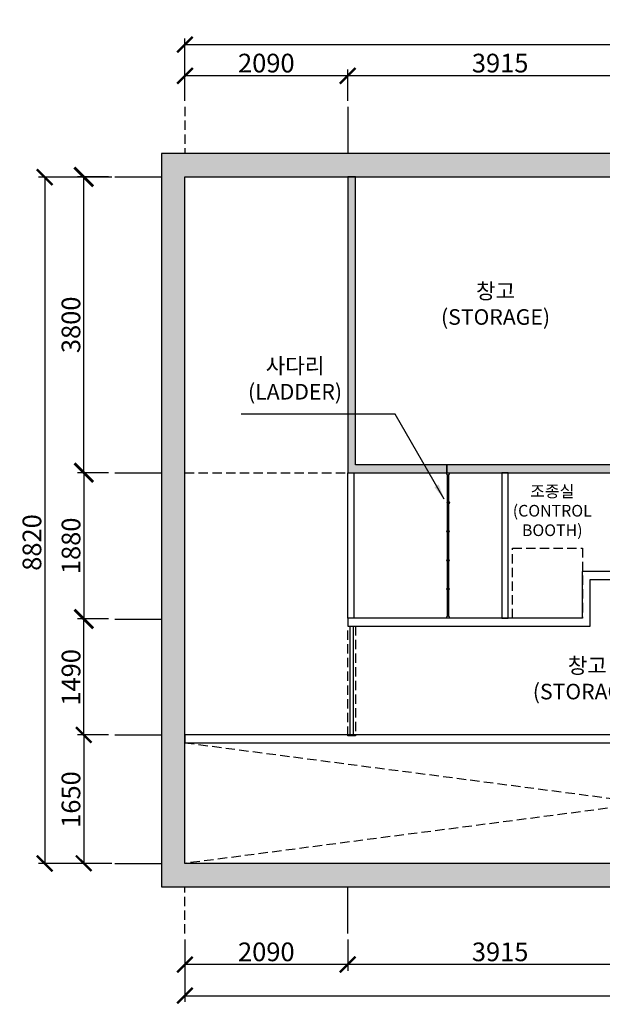
# Model space of a CAD drawing. Units: millimetres. Extents: x -19200 to 137777, y -101071 to -60576.
# Drawn here: x 38526 to 46008, y -101071 to -88419 of the extents above; entities that cross this region are included whole.
import ezdxf

# ---------------------------------------------------------------- set-up
doc = ezdxf.new("R2010")
doc.units = ezdxf.units.MM
doc.header["$LTSCALE"] = 4
doc.header["$MEASUREMENT"] = 0
doc.header["$PDMODE"] = 3
doc.header["$PDSIZE"] = -3
doc.linetypes.add('HID', pattern=[4.4, 1.5, -0.7, 1.5, -0.7])
doc.layers.get('0').update_dxf_attribs({"linetype": 'CONTINUOUS'})
doc.layers.get('Defpoints').update_dxf_attribs({"linetype": 'CONTINUOUS'})
for name, color, linetype in [('01D', 9, 'CONTINUOUS'), ('01H', 4, 'CONTINUOUS'), ('01HF1', 8, 'CONTINUOUS'), ('01HF2', 9, 'CONTINUOUS'), ('02', 3, 'CONTINUOUS'), ('04', 6, 'CONTINUOUS'), ('11MT', 9, 'CONTINUOUS')]:
    doc.layers.add(name, color=color, linetype=linetype)
doc.styles.add('sansserif', font='sanss___.ttf')
doc.dimstyles.get("Standard").update_dxf_attribs({"dimscale": 80, "dimtxt": 2.5, "dimasz": 2.5, "dimexe": 1, "dimexo": 1, "dimgap": 0.5, "dimtad": 1, "dimdec": 0, "dimzin": 0, "dimdsep": 46, "dimtxsty": 'sansserif', "dimblk": 'ARCHTICK', "dimcen": 0.09, "dimclrd": 256, "dimclre": 256, "dimclrt": 256, "dimadec": 0, "dimazin": 0, "dimtfac": 1, "dimtdec": 0, "dimtofl": 0, "dimtmove": 0, "dimatfit": 1, "dimfxl": 1, "dimtolj": 1, "dimtzin": 0, "dimlwd": -1, "dimlwe": -1, "dimarcsym": 0})

# ---------------------------------------------------------------- blocks, each defined once
blk = doc.blocks.new('_ARCHTICK')
at = {"color": 0, "linetype": 'ByBlock', "const_width": 0.15}
blk.add_lwpolyline([(-0.5, -0.5), (0.5, 0.5)], dxfattribs=at)
blk = doc.blocks.new('*D78')
at = {"layer": '01D', "ltscale": 20, "transparency": 16777216}
for p, q in [((40648, -89460), (40648, -88660)), ((81830, -89460), (81830, -88660)), ((40648, -88740), (81830, -88740))]:
    blk.add_line(p, q, dxfattribs=at)
at = {"layer": 'Defpoints', "color": 0, "ltscale": 20, "transparency": 16777216}
for p in [(81830, -88740), (40648, -89540), (81830, -89540)]:
    blk.add_point(p, dxfattribs=at)
at = {"layer": '01D', "ltscale": 20, "transparency": 16777216, "xscale": 200, "yscale": 200, "zscale": 200, "rotation": 180}
blk.add_blockref('_ARCHTICK', (40648, -88740), dxfattribs=at)
at = {"layer": '01D', "ltscale": 20, "transparency": 16777216, "xscale": 200, "yscale": 200, "zscale": 200}
blk.add_blockref('_ARCHTICK', (81830, -88740), dxfattribs=at)
at = {"layer": '01D', "ltscale": 20, "transparency": 16777216, "insert": (61239, -88577), "char_height": 240, "attachment_point": 5, "style": 'sansserif'}
blk.add_mtext('\\A1;41180', dxfattribs=at)
blk = doc.blocks.new('*D79')
at = {"layer": '01D', "ltscale": 20, "transparency": 16777216}
for p, q in [((40648, -89460), (40648, -89060)), ((42738, -89460), (42738, -89060)), ((42738, -89140), (40648, -89140))]:
    blk.add_line(p, q, dxfattribs=at)
at = {"layer": 'Defpoints', "color": 0, "ltscale": 20, "transparency": 16777216}
for p in [(40648, -89140), (40648, -89540), (42738, -89540)]:
    blk.add_point(p, dxfattribs=at)
at = {"layer": '01D', "ltscale": 20, "transparency": 16777216, "xscale": 200, "yscale": 200, "zscale": 200, "rotation": 180}
blk.add_blockref('_ARCHTICK', (40648, -89140), dxfattribs=at)
at = {"layer": '01D', "ltscale": 20, "transparency": 16777216, "xscale": 200, "yscale": 200, "zscale": 200}
blk.add_blockref('_ARCHTICK', (42738, -89140), dxfattribs=at)
at = {"layer": '01D', "ltscale": 20, "transparency": 16777216, "insert": (41693, -88977), "char_height": 240, "attachment_point": 5, "style": 'sansserif'}
blk.add_mtext('\\A1;2090', dxfattribs=at)
blk = doc.blocks.new('*D80')
at = {"layer": '01D', "ltscale": 20, "transparency": 16777216}
for p, q in [((42738, -89460), (42738, -89060)), ((46653, -89460), (46653, -89060)), ((46653, -89140), (42738, -89140))]:
    blk.add_line(p, q, dxfattribs=at)
at = {"layer": 'Defpoints', "color": 0, "ltscale": 20, "transparency": 16777216}
for p in [(42738, -89140), (42738, -89540), (46653, -89540)]:
    blk.add_point(p, dxfattribs=at)
at = {"layer": '01D', "ltscale": 20, "transparency": 16777216, "xscale": 200, "yscale": 200, "zscale": 200, "rotation": 180}
blk.add_blockref('_ARCHTICK', (42738, -89140), dxfattribs=at)
at = {"layer": '01D', "ltscale": 20, "transparency": 16777216, "xscale": 200, "yscale": 200, "zscale": 200}
blk.add_blockref('_ARCHTICK', (46653, -89140), dxfattribs=at)
at = {"layer": '01D', "ltscale": 20, "transparency": 16777216, "insert": (44696, -88977), "char_height": 240, "attachment_point": 5, "style": 'sansserif'}
blk.add_mtext('\\A1;3915', dxfattribs=at)
blk = doc.blocks.new('*D85')
at = {"layer": '01D', "ltscale": 20, "transparency": 16777216}
for p, q in [((39710, -90442), (38767, -90442)), ((38847, -90442), (38847, -99262)), ((39710, -99262), (38767, -99262))]:
    blk.add_line(p, q, dxfattribs=at)
at = {"layer": 'Defpoints', "color": 0, "ltscale": 20, "transparency": 16777216}
for p in [(39790, -90442), (38847, -99262), (39790, -99262)]:
    blk.add_point(p, dxfattribs=at)
at = {"layer": '01D', "ltscale": 20, "transparency": 16777216, "xscale": 200, "yscale": 200, "zscale": 200}
for p, rotation in [((38847, -90442), 90), ((38847, -99262), 270)]:
    blk.add_blockref('_ARCHTICK', p, dxfattribs=dict(at, rotation=rotation))
at = {"layer": '01D', "ltscale": 20, "transparency": 16777216, "insert": (38683, -95137), "char_height": 240, "attachment_point": 5, "rotation": 90, "style": 'sansserif'}
blk.add_mtext('\\A1;8820', dxfattribs=at)
blk = doc.blocks.new('*D86')
at = {"layer": '01D', "ltscale": 20, "transparency": 16777216}
for p, q in [((39668, -90440), (39268, -90440)), ((39348, -94240), (39348, -90440)), ((39668, -94240), (39268, -94240))]:
    blk.add_line(p, q, dxfattribs=at)
at = {"layer": 'Defpoints', "color": 0, "ltscale": 20, "transparency": 16777216}
for p in [(39348, -90440), (39748, -90440), (39748, -94240)]:
    blk.add_point(p, dxfattribs=at)
at = {"layer": '01D', "ltscale": 20, "transparency": 16777216, "xscale": 240, "yscale": 240, "zscale": 240}
for p, rotation in [((39348, -90440), 90), ((39348, -94240), 270)]:
    blk.add_blockref('_ARCHTICK', p, dxfattribs=dict(at, rotation=rotation))
at = {"layer": '01D', "ltscale": 20, "transparency": 16777216, "insert": (39184, -92340), "char_height": 240, "attachment_point": 5, "rotation": 90, "style": 'sansserif'}
blk.add_mtext('\\A1;3800', dxfattribs=at)
blk = doc.blocks.new('*D87')
at = {"layer": '01D', "ltscale": 20, "transparency": 16777216}
for p, q in [((39668, -94240), (39268, -94240)), ((39348, -94240), (39348, -96120)), ((39668, -96120), (39268, -96120))]:
    blk.add_line(p, q, dxfattribs=at)
at = {"layer": 'Defpoints', "color": 0, "ltscale": 20, "transparency": 16777216}
for p in [(39748, -94240), (39348, -96120), (39748, -96120)]:
    blk.add_point(p, dxfattribs=at)
at = {"layer": '01D', "ltscale": 20, "transparency": 16777216, "xscale": 240, "yscale": 240, "zscale": 240}
for p, rotation in [((39348, -94240), 90), ((39348, -96120), 270)]:
    blk.add_blockref('_ARCHTICK', p, dxfattribs=dict(at, rotation=rotation))
at = {"layer": '01D', "ltscale": 20, "transparency": 16777216, "insert": (39185, -95180), "char_height": 240, "attachment_point": 5, "rotation": 90, "style": 'sansserif'}
blk.add_mtext('\\A1;1880', dxfattribs=at)
blk = doc.blocks.new('*D88')
at = {"layer": '01D', "ltscale": 20, "transparency": 16777216}
for p, q in [((39668, -96120), (39268, -96120)), ((39348, -97610), (39348, -96120)), ((39668, -97610), (39268, -97610))]:
    blk.add_line(p, q, dxfattribs=at)
at = {"layer": 'Defpoints', "color": 0, "ltscale": 20, "transparency": 16777216}
for p in [(39348, -96120), (39748, -96120), (39748, -97610)]:
    blk.add_point(p, dxfattribs=at)
at = {"layer": '01D', "ltscale": 20, "transparency": 16777216, "xscale": 200, "yscale": 200, "zscale": 200}
for p, rotation in [((39348, -96120), 90), ((39348, -97610), 270)]:
    blk.add_blockref('_ARCHTICK', p, dxfattribs=dict(at, rotation=rotation))
at = {"layer": '01D', "ltscale": 20, "transparency": 16777216, "insert": (39185, -96870), "char_height": 240, "attachment_point": 5, "rotation": 90, "style": 'sansserif'}
blk.add_mtext('\\A1;1490', dxfattribs=at)
blk = doc.blocks.new('*D93')
at = {"layer": '01D', "ltscale": 20, "transparency": 16777216}
for p, q in [((40648, -100240), (40648, -101040)), ((81830, -100240), (81830, -101040)), ((40648, -100960), (81830, -100960))]:
    blk.add_line(p, q, dxfattribs=at)
at = {"layer": 'Defpoints', "color": 0, "ltscale": 20, "transparency": 16777216}
for p in [(40648, -100160), (81830, -100160), (81830, -100960)]:
    blk.add_point(p, dxfattribs=at)
at = {"layer": '01D', "ltscale": 20, "transparency": 16777216, "xscale": 200, "yscale": 200, "zscale": 200, "rotation": 180}
blk.add_blockref('_ARCHTICK', (40648, -100960), dxfattribs=at)
at = {"layer": '01D', "ltscale": 20, "transparency": 16777216, "xscale": 200, "yscale": 200, "zscale": 200}
blk.add_blockref('_ARCHTICK', (81830, -100960), dxfattribs=at)
at = {"layer": '01D', "ltscale": 20, "transparency": 16777216, "insert": (61239, -100797), "char_height": 240, "attachment_point": 5, "style": 'sansserif'}
blk.add_mtext('\\A1;41180', dxfattribs=at)
blk = doc.blocks.new('*D94')
at = {"layer": '01D', "ltscale": 20, "transparency": 16777216}
for p, q in [((40648, -100240), (40648, -100640)), ((42738, -100240), (42738, -100640)), ((42738, -100560), (40648, -100560))]:
    blk.add_line(p, q, dxfattribs=at)
at = {"layer": 'Defpoints', "color": 0, "ltscale": 20, "transparency": 16777216}
for p in [(40648, -100160), (42738, -100160), (40648, -100560)]:
    blk.add_point(p, dxfattribs=at)
at = {"layer": '01D', "ltscale": 20, "transparency": 16777216, "xscale": 200, "yscale": 200, "zscale": 200, "rotation": 180}
blk.add_blockref('_ARCHTICK', (40648, -100560), dxfattribs=at)
at = {"layer": '01D', "ltscale": 20, "transparency": 16777216, "xscale": 200, "yscale": 200, "zscale": 200}
blk.add_blockref('_ARCHTICK', (42738, -100560), dxfattribs=at)
at = {"layer": '01D', "ltscale": 20, "transparency": 16777216, "insert": (41693, -100397), "char_height": 240, "attachment_point": 5, "style": 'sansserif'}
blk.add_mtext('\\A1;2090', dxfattribs=at)
blk = doc.blocks.new('*D95')
at = {"layer": '01D', "ltscale": 20, "transparency": 16777216}
for p, q in [((42738, -100240), (42738, -100640)), ((46653, -100240), (46653, -100640)), ((46653, -100560), (42738, -100560))]:
    blk.add_line(p, q, dxfattribs=at)
at = {"layer": 'Defpoints', "color": 0, "ltscale": 20, "transparency": 16777216}
for p in [(42738, -100160), (46653, -100160), (42738, -100560)]:
    blk.add_point(p, dxfattribs=at)
at = {"layer": '01D', "ltscale": 20, "transparency": 16777216, "xscale": 200, "yscale": 200, "zscale": 200, "rotation": 180}
blk.add_blockref('_ARCHTICK', (42738, -100560), dxfattribs=at)
at = {"layer": '01D', "ltscale": 20, "transparency": 16777216, "xscale": 200, "yscale": 200, "zscale": 200}
blk.add_blockref('_ARCHTICK', (46653, -100560), dxfattribs=at)
at = {"layer": '01D', "ltscale": 20, "transparency": 16777216, "insert": (44696, -100397), "char_height": 240, "attachment_point": 5, "style": 'sansserif'}
blk.add_mtext('\\A1;3915', dxfattribs=at)
blk = doc.blocks.new('*D98')
at = {"layer": '01D', "ltscale": 20, "transparency": 16777216}
for p, q in [((39668, -97610), (39268, -97610)), ((39348, -97610), (39348, -99260)), ((39668, -99260), (39268, -99260))]:
    blk.add_line(p, q, dxfattribs=at)
at = {"layer": 'Defpoints', "color": 0, "ltscale": 20, "transparency": 16777216}
for p in [(39748, -97610), (39348, -99260), (39748, -99260)]:
    blk.add_point(p, dxfattribs=at)
at = {"layer": '01D', "ltscale": 20, "transparency": 16777216, "xscale": 200, "yscale": 200, "zscale": 200}
for p, rotation in [((39348, -97610), 90), ((39348, -99260), 270)]:
    blk.add_blockref('_ARCHTICK', p, dxfattribs=dict(at, rotation=rotation))
at = {"layer": '01D', "ltscale": 20, "transparency": 16777216, "insert": (39184, -98440), "char_height": 240, "attachment_point": 5, "rotation": 90, "style": 'sansserif'}
blk.add_mtext('\\A1;1650', dxfattribs=at)

msp = doc.modelspace()

# ---------------------------------------------------------------- hatches: boundary and pattern name
at = {"layer": '01HF1', "ltscale": 20}
h = msp.add_hatch(color=256, dxfattribs=at)
h.paths.add_polyline_path([(40648.1, -90440.4), (81830.1, -90440.4), (81830.1, -99260.4), (40648.1, -99260.4)], flags=16)
h.paths.add_polyline_path([(82130.1, -90140.4), (40348.1, -90140.4), (40348.1, -99560.4), (82130.1, -99560.4)])
h.paths.add_polyline_path([(44013.1, -94140.4), (42838.1, -94140.4), (42838.1, -90440.4), (42738.1, -90440.4), (42738.1, -94240.4), (44013.1, -94240.4)], flags=0)
h.paths.add_polyline_path([(46653.1, -92279.4), (46653.1, -90440.4), (46553.1, -90440.4), (46553.1, -92279.4)], flags=0)
h.paths.add_polyline_path([(44013.1, -94240.4), (46653.1, -94240.4), (46653.1, -93459.4), (46553.1, -93459.4), (46553.1, -94140.4), (44013.1, -94140.4)], flags=0)

# ---------------------------------------------------------------- linework, layer by layer
at = {"layer": '01D', "linetype": 'HID', "ltscale": 20}
for p, q in [((40648.1, -89540.4), (40648.1, -90140.4)), ((40648.1, -100160.4), (40648.1, -99560.4))]:
    msp.add_line(p, q, dxfattribs=at)
at = {"layer": '01D', "ltscale": 20}
for p, q in [((42738.1, -89540.4), (42738.1, -90140.4)), ((39748.1, -90440.4), (40348.1, -90440.4)), ((39748.1, -94240.4), (40348.1, -94240.4)), ((39748.1, -96120.4), (40348.1, -96120.4)), ((39748.1, -97610.4), (40348.1, -97610.4)), ((39748.1, -99260.4), (40348.1, -99260.4)), ((42738.1, -100160.4), (42738.1, -99560.4))]:
    msp.add_line(p, q, dxfattribs=at)
at = {"layer": '01H', "ltscale": 20}
for points in [[(82130.1, -90140.4), (40348.1, -90140.4), (40348.1, -99560.4), (82130.1, -99560.4)], [(40648.1, -90440.4), (81830.1, -90440.4), (81830.1, -99260.4), (40648.1, -99260.4)], [(44013.1, -94140.4), (42838.1, -94140.4), (42838.1, -90440.4), (42738.1, -90440.4), (42738.1, -94240.4), (44013.1, -94240.4)], [(44013.1, -94240.4), (46653.1, -94240.4), (46653.1, -93459.4), (46553.1, -93459.4), (46553.1, -94140.4), (44013.1, -94140.4)]]:
    msp.add_lwpolyline(points, close=True, dxfattribs=at)
at = {"layer": '01H', "color": 6, "ltscale": 20}
msp.add_lwpolyline([(42768.1, -96210.4), (42808.1, -96210.4), (42808.1, -97620.4), (42768.1, -97620.4)], close=True, dxfattribs=at)
at = {"layer": '01HF2', "linetype": 'HID', "ltscale": 20}
for p, q in [((40648.1, -94240.4), (42738.1, -94240.4)), ((52533.1, -97710.4), (40648.1, -99260.4)), ((40648.1, -97710.4), (52533.1, -99260.4))]:
    msp.add_line(p, q, dxfattribs=at)
for points in [[(44853.1, -95210.4), (45753.1, -95210.4), (45753.1, -96110.4), (44853.1, -96110.4)], [(42738.1, -96210.4), (42838.1, -96210.4), (42838.1, -97620.4), (42738.1, -97620.4)]]:
    msp.add_lwpolyline(points, close=True, dxfattribs=at)
at = {"layer": '02', "ltscale": 20}
for p, q in [((46653.1, -95510.4), (45753.1, -95510.4)), ((45753.1, -96110.4), (45753.1, -95510.4)), ((45853.1, -95610.4), (47453.1, -95610.4)), ((45853.1, -96210.4), (45853.1, -95610.4)), ((45753.1, -96110.4), (42738.1, -96110.4)), ((42738.1, -96110.4), (42738.1, -96210.4)), ((42738.1, -96210.4), (45853.1, -96210.4))]:
    msp.add_line(p, q, dxfattribs=at)
msp.add_lwpolyline([(52633.1, -99260.4), (52633.1, -97610.4), (40648.1, -97610.4), (40648.1, -97710.4), (52533.1, -97710.4), (52533.1, -99260.4)], close=True, dxfattribs=at)
at = {"layer": '04', "ltscale": 20}
for p, q in [((44018.1, -96084.2), (44018.1, -94266.6)), ((44038.1, -96084.2), (44038.1, -94266.6))]:
    msp.add_line(p, q, dxfattribs=at)
for points in [[(42738.1, -94240.4), (42818.1, -94240.4), (42818.1, -96110.4), (42738.1, -96110.4)], [(44719.1, -96110.4), (44799.1, -96110.4), (44799.1, -94240.4), (44719.1, -94240.4)]]:
    msp.add_lwpolyline(points, close=True, dxfattribs=at)
for centre in [(44028.1, -94255.4), (44029.6, -94625.4), (44028.1, -94995.4), (44028.1, -95365.4), (44028.1, -95735.4), (44028.1, -96095.4)]:
    msp.add_circle(centre, 15, dxfattribs=at)

# ---------------------------------------------------------------- texts
at = {"layer": '11MT', "ltscale": 20, "attachment_point": 2}
for s, insert, char_height, width in [('창고\\P{\\fSansSerif|b0|i0|c2|p2;(STORAGE)}', (44637.1, -91805.9), 200, 2202.477), ('사다리\\P{\\fSansSerif|b0|i0|c2|p2;(LADDER)}', (42061.9, -92766.4), 200, 2197.977), ('조종실\\P{\\fSansSerif|b0|i0|c2|p2;(CONTROL\\PBOOTH)}', (45365.5, -94404), 150, 2207.977), ('창고\\P{\\fSansSerif|b0|i0|c2|p2;(STORAGE)}', (45815.8, -96619.2), 200, 2202.477)]:
    msp.add_mtext(s, dxfattribs=dict(at, insert=insert, char_height=char_height, width=width))

# ---------------------------------------------------------------- dimensions: what is measured, and where the dimension line sits
at = {"layer": '01D', "ltscale": 20}
for base, p1, p2, picture, middle in [((81830.1, -88740.4), (40648.1, -89540.4), (81830.1, -89540.4), '*D78', (61239.1, -88576.8)), ((81830.1, -100960.4), (40648.1, -100160.4), (81830.1, -100160.4), '*D93', (61239.1, -100796.8))]:
    dim = msp.add_linear_dim(base=base, p1=p1, p2=p2, dimstyle='Standard', override={"dimtxt": 3, "dimrnd": 5}, dxfattribs=at)
    dim.commit()
    dim.dimension.update_dxf_attribs({"geometry": picture, "text_midpoint": middle})
for base, p1, p2, angle, override, picture, middle in [((40648.1, -89140.4), (42738.1, -89540.4), (40648.1, -89540.4), 180, {"dimtxt": 3, "dimrnd": 5}, '*D79', (41693.1, -89140.4)), ((42738.1, -89140.4), (46653.1, -89540.4), (42738.1, -89540.4), 180, {"dimtxt": 3, "dimrnd": 5}, '*D80', (44695.6, -89140.4)), ((38847, -99262), (39790, -90442), (39790, -99262), 270, {"dimtxt": 3, "dimasz": 2.5, "dimrnd": 5}, '*D85', (38847, -95137)), ((39348.1, -90440.4), (39748.1, -94240.4), (39748.1, -90440.4), 90, {"dimtxt": 3, "dimasz": 3, "dimrnd": 5}, '*D86', (39348.1, -92340.4)), ((39348.1, -96120.4), (39748.1, -94240.4), (39748.1, -96120.4), 270, {"dimtxt": 3, "dimasz": 3, "dimrnd": 5}, '*D87', (39348.1, -95180.4)), ((39348.1, -96120.4), (39748.1, -97610.4), (39748.1, -96120.4), 90, {"dimtxt": 3, "dimasz": 2.5, "dimrnd": 5}, '*D88', (39348.1, -96870.4)), ((39348.1, -99260.4), (39748.1, -97610.4), (39748.1, -99260.4), 270, {"dimtxt": 3, "dimasz": 2.5, "dimrnd": 5}, '*D98', (39348.1, -98440.4)), ((40648.1, -100560.4), (42738.1, -100160.4), (40648.1, -100160.4), 180, {"dimtxt": 3, "dimrnd": 5}, '*D94', (41693.1, -100560.4)), ((42738.1, -100560.4), (46653.1, -100160.4), (42738.1, -100160.4), 180, {"dimtxt": 3, "dimrnd": 5}, '*D95', (44695.6, -100560.4))]:
    dim = msp.add_linear_dim(base=base, p1=p1, p2=p2, angle=angle, dimstyle='Standard', override=override, dxfattribs=at)
    dim.commit()
    dim.dimension.update_dxf_attribs({"geometry": picture, "text_midpoint": middle, "dimtype": 160})

# ---------------------------------------------------------------- leaders
at = {"layer": '11MT', "ltscale": 20}
msp.add_leader([(43978, -94581.5), (43347.2, -93488.9), (41371.7, -93488.9)], dimstyle='Standard', override={"dimtad": 0}, dxfattribs=at)

doc.saveas('drawing.dxf')
